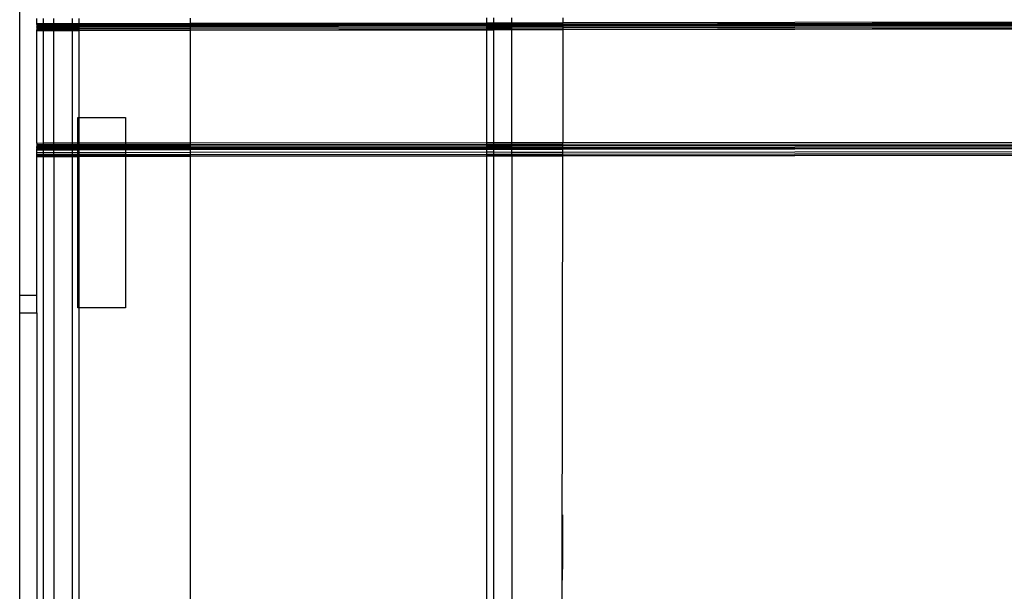
# Model space of a CAD drawing. Extents: x -98 to 67, y -62 to 75.
# Drawn here: x -4 to 2, y -17 to -14 of the extents above; entities that cross this region are included whole.
import ezdxf

# ---------------------------------------------------------------- set-up
doc = ezdxf.new("R2010")
doc.units = 0
doc.header["$MEASUREMENT"] = 0
doc.layers.get('0').update_dxf_attribs({"linetype": 'CONTINUOUS'})

msp = doc.modelspace()

# ---------------------------------------------------------------- linework, layer by layer
for p, q in [((-3.7592, -15.6164), (-3.7592, -13.9035)), ((-3.6582, -14.0088), (-3.6582, -13.9786)), ((-3.6582, -14.0088), (-3.6178, -14.0087)), ((-3.6582, -14.0138), (-3.6582, -14.0088)), ((-3.6582, -14.0138), (-3.6582, -14.0149)), ((-3.6582, -14.0138), (-3.6178, -14.0148)), ((-3.6582, -14.0149), (-3.6178, -14.0148)), ((-3.6582, -14.0149), (-3.6582, -14.0182)), ((-3.6582, -14.0182), (-3.6178, -14.0181)), ((-3.6582, -14.0182), (-3.6582, -14.0235)), ((-3.6582, -14.0235), (-3.6178, -14.0234)), ((-3.6582, -14.0235), (-3.6582, -14.0288)), ((-3.6178, -14.0087), (-3.6178, -13.9785)), ((-3.6178, -14.0087), (-3.5572, -14.0086)), ((-3.6178, -14.0148), (-3.6178, -14.0087)), ((-3.6178, -14.0148), (-3.5572, -14.0147)), ((-3.6178, -14.0181), (-3.6178, -14.0148)), ((-3.6178, -14.0181), (-3.5572, -14.018)), ((-3.6178, -14.0234), (-3.6178, -14.0181)), ((-3.6178, -14.0234), (-3.5572, -14.0233)), ((-3.6178, -14.0302), (-3.6178, -14.0234)), ((-3.5572, -14.0086), (-3.5572, -13.9784)), ((-3.5572, -14.0086), (-3.4499, -14.0084)), ((-3.5572, -14.0147), (-3.5572, -14.0086)), ((-3.5572, -14.0147), (-3.4499, -14.0146)), ((-3.5572, -14.018), (-3.5572, -14.0147)), ((-3.5572, -14.018), (-3.4499, -14.0179)), ((-3.5572, -14.0233), (-3.5572, -14.018)), ((-3.5572, -14.0233), (-3.4499, -14.0231)), ((-3.5572, -14.0301), (-3.5572, -14.0233)), ((-3.4499, -13.9783), (-3.4499, -14.0084)), ((-3.4499, -14.0084), (-3.4095, -14.0084)), ((-3.4499, -14.0146), (-3.4499, -14.0084)), ((-3.4499, -14.0146), (-3.4095, -14.0145)), ((-3.4499, -14.0146), (-3.4499, -14.0179)), ((-3.4499, -14.0179), (-3.4095, -14.0178)), ((-3.4499, -14.0179), (-3.4499, -14.0231)), ((-3.4499, -14.0231), (-3.4095, -14.0231)), ((-3.4499, -14.03), (-3.4499, -14.0231)), ((-3.4095, -13.9782), (-3.4095, -14.0084)), ((-3.4095, -14.0084), (-2.7494, -14.0072)), ((-3.4095, -14.0145), (-3.4095, -14.0084)), ((-3.4095, -14.0145), (-2.7494, -14.0135)), ((-3.4095, -14.0145), (-3.4095, -14.0178)), ((-3.4095, -14.0178), (-2.7494, -14.0168)), ((-3.4095, -14.0178), (-3.4095, -14.0231)), ((-3.4095, -14.0231), (-2.7494, -14.022)), ((-3.4095, -14.0299), (-3.4095, -14.0231)), ((-2.7494, -14.0072), (-2.7494, -13.9774)), ((-2.7494, -14.0072), (-0.9986, -14.004)), ((-2.7494, -14.0135), (-2.7494, -14.0072)), ((-2.7494, -14.0135), (-0.9986, -14.0107)), ((-2.7494, -14.0168), (-2.7494, -14.0135)), ((-2.7494, -14.0168), (-0.9986, -14.014)), ((-2.7494, -14.022), (-2.7494, -14.0168)), ((-2.7494, -14.022), (-0.9986, -14.0193)), ((-2.7494, -14.0289), (-2.7494, -14.022)), ((-0.9986, -14.004), (-0.9986, -13.9752)), ((-0.9986, -14.004), (-0.9582, -14.004)), ((-0.9986, -14.0107), (-0.9986, -14.004)), ((-0.9986, -14.0107), (-0.9582, -14.0107)), ((-0.9986, -14.014), (-0.9986, -14.0107)), ((-0.9986, -14.014), (-0.9582, -14.014)), ((-0.9986, -14.0193), (-0.9986, -14.014)), ((-0.9986, -14.0193), (-0.9582, -14.0192)), ((-0.9986, -14.0261), (-0.9986, -14.0193)), ((-0.9582, -13.9752), (-0.9582, -14.004)), ((-0.9582, -14.004), (-0.8509, -14.0038)), ((-0.9582, -14.0107), (-0.9582, -14.004)), ((-0.9582, -14.0107), (-0.8509, -14.0105)), ((-0.9582, -14.0107), (-0.9582, -14.014)), ((-0.9582, -14.014), (-0.8509, -14.0138)), ((-0.9582, -14.014), (-0.9582, -14.0192)), ((-0.9582, -14.0192), (-0.8509, -14.0191)), ((-0.9582, -14.026), (-0.9582, -14.0192)), ((-0.8509, -14.0038), (-0.8509, -13.975)), ((-0.8509, -14.0038), (-0.5479, -14.0032)), ((-0.8509, -14.0105), (-0.8509, -14.0038)), ((-0.8509, -14.0105), (-0.5479, -14.01)), ((-0.8509, -14.0138), (-0.8509, -14.0105)), ((-0.8509, -14.0138), (-0.5479, -14.0133)), ((-0.8509, -14.0191), (-0.8509, -14.0138)), ((-0.8509, -14.0191), (-0.5479, -14.0186)), ((-0.8509, -14.0258), (-0.8509, -14.0191)), ((-0.8509, -14.0258), (-0.5479, -14.0254)), ((-0.5479, -13.9746), (-0.5479, -14.0032)), ((-0.5479, -14.0032), (4.6328, -13.9939)), ((-0.5479, -14.01), (4.6347, -14.0005)), ((-0.5479, -14.01), (-0.5479, -14.0032)), ((-0.5479, -14.0133), (4.6361, -14.0052)), ((-0.5479, -14.01), (-0.5479, -14.0133)), ((-0.5479, -14.0186), (4.6377, -14.0104)), ((-0.5479, -14.0254), (4.6383, -14.0127)), ((-0.5479, -14.0133), (-0.5479, -14.0186)), ((-0.5479, -14.0254), (4.6396, -14.0171)), ((-0.5479, -14.0254), (-0.5479, -14.0186)), ((-0.5479, -14.0332), (4.6419, -14.0248)), ((-0.5479, -14.0254), (-0.5479, -14.0332)), ((-3.6582, -14.0288), (-3.6178, -14.0302)), ((-3.6582, -14.0303), (-3.6582, -14.0288)), ((-3.6582, -14.0303), (-3.6178, -14.0302)), ((-3.6582, -14.0303), (-3.6582, -14.0383)), ((-3.6582, -14.0383), (-3.6178, -14.0382)), ((-3.6582, -14.0383), (-3.6582, -14.0468)), ((-3.6582, -14.0502), (-3.6582, -14.0468)), ((-3.6582, -14.0468), (-3.6178, -14.0468)), ((-3.6582, -14.0502), (-3.6178, -14.0501)), ((-3.6582, -14.7149), (-3.6582, -14.0502)), ((-3.6178, -14.0302), (-3.5572, -14.0301)), ((-3.6178, -14.0382), (-3.6178, -14.0302)), ((-3.6178, -14.0382), (-3.5572, -14.0381)), ((-3.6178, -14.0468), (-3.6178, -14.0382)), ((-3.6178, -14.0468), (-3.5572, -14.0467)), ((-3.6178, -14.0501), (-3.6178, -14.0468)), ((-3.6178, -14.0501), (-3.5572, -14.05)), ((-3.6178, -14.7148), (-3.6178, -14.0501)), ((-3.5572, -14.0301), (-3.4499, -14.03)), ((-3.5572, -14.0381), (-3.5572, -14.0301)), ((-3.5572, -14.0381), (-3.4499, -14.0379)), ((-3.5572, -14.0467), (-3.5572, -14.0381)), ((-3.5572, -14.0467), (-3.4499, -14.0465)), ((-3.5572, -14.05), (-3.5572, -14.0467)), ((-3.5572, -14.05), (-3.4499, -14.0498)), ((-3.5572, -14.7148), (-3.5572, -14.05)), ((-3.4499, -14.03), (-3.4095, -14.0299)), ((-3.4499, -14.03), (-3.4499, -14.0379)), ((-3.4499, -14.0379), (-3.4095, -14.0379)), ((-3.4499, -14.0379), (-3.4499, -14.0465)), ((-3.4499, -14.0465), (-3.4095, -14.0464)), ((-3.4499, -14.0465), (-3.4499, -14.0498)), ((-3.4499, -14.0498), (-3.4095, -14.0497)), ((-3.4499, -14.0498), (-3.4499, -14.7147)), ((-3.4095, -14.0299), (-2.7494, -14.0289)), ((-3.4095, -14.0299), (-3.4095, -14.0379)), ((-3.4095, -14.0379), (-2.7494, -14.0368)), ((-3.4095, -14.0379), (-3.4095, -14.0464)), ((-3.4095, -14.0464), (-2.7494, -14.0452)), ((-3.4095, -14.0464), (-3.4095, -14.0497)), ((-3.4095, -14.0497), (-2.7494, -14.0485)), ((-3.4095, -14.0497), (-3.4095, -14.5649)), ((-2.7494, -14.0289), (-0.9986, -14.0261)), ((-2.7494, -14.0368), (-2.7494, -14.0289)), ((-2.7494, -14.0368), (-0.9986, -14.034)), ((-2.7494, -14.0452), (-2.7494, -14.0368)), ((-2.7494, -14.0452), (-0.9986, -14.0421)), ((-2.7494, -14.0485), (-2.7494, -14.0452)), ((-2.7494, -14.0485), (-0.9986, -14.0454)), ((-2.7494, -14.7142), (-2.7494, -14.0485)), ((-0.9986, -14.0261), (-0.9582, -14.026)), ((-0.9986, -14.034), (-0.9986, -14.0261)), ((-0.9986, -14.034), (-0.9582, -14.0339)), ((-0.9986, -14.0421), (-0.9986, -14.034)), ((-0.9986, -14.0421), (-0.9582, -14.042)), ((-0.9986, -14.0454), (-0.9986, -14.0421)), ((-0.9986, -14.0454), (-0.9582, -14.0453)), ((-0.9986, -14.7128), (-0.9986, -14.0454)), ((-0.9582, -14.026), (-0.8509, -14.0258)), ((-0.9582, -14.026), (-0.9582, -14.0339)), ((-0.9582, -14.0339), (-0.8509, -14.0337)), ((-0.9582, -14.0339), (-0.9582, -14.042)), ((-0.9582, -14.042), (-0.8509, -14.0419)), ((-0.9582, -14.042), (-0.9582, -14.0453)), ((-0.9582, -14.0453), (-0.8509, -14.0451)), ((-0.9582, -14.0453), (-0.9582, -14.7128)), ((-0.8509, -14.0337), (-0.8509, -14.0258)), ((-0.8509, -14.0337), (-0.5479, -14.0332)), ((-0.8509, -14.0419), (-0.8509, -14.0337)), ((-0.8509, -14.0419), (-0.5479, -14.0413)), ((-0.8509, -14.0451), (-0.8509, -14.0419)), ((-0.8509, -14.0451), (-0.5479, -14.0446)), ((-0.8509, -14.7127), (-0.8509, -14.0451)), ((-0.5479, -14.0446), (-0.5482, -14.7125)), ((-0.5479, -14.0413), (4.6441, -14.0321)), ((-0.5479, -14.0332), (-0.5479, -14.0413)), ((-0.5479, -14.0446), (4.645, -14.0353)), ((-0.5479, -14.0413), (-0.5479, -14.0446)), ((-3.4159, -14.5649), (-3.4095, -14.5649)), ((-3.4159, -14.7147), (-3.4159, -14.5649)), ((-3.4095, -14.5649), (-3.1331, -14.5649)), ((-3.4095, -14.5649), (-3.4095, -14.7147)), ((-3.1331, -14.5649), (-3.1331, -14.7145)), ((-3.6582, -14.7149), (-3.6178, -14.7148)), ((-3.6582, -14.7149), (-3.6582, -14.7234)), ((-3.6582, -14.7234), (-3.6582, -14.7314)), ((-3.6582, -14.7234), (-3.6178, -14.7234)), ((-3.6178, -14.7148), (-3.5572, -14.7148)), ((-3.6178, -14.7234), (-3.6178, -14.7148)), ((-3.6178, -14.7234), (-3.5572, -14.7234)), ((-3.6178, -14.7314), (-3.6178, -14.7234)), ((-3.5572, -14.7148), (-3.4499, -14.7147)), ((-3.5572, -14.7234), (-3.5572, -14.7148)), ((-3.5572, -14.7234), (-3.4499, -14.7233)), ((-3.5572, -14.7313), (-3.5572, -14.7234)), ((-3.4499, -14.7147), (-3.4159, -14.7147)), ((-3.4499, -14.7147), (-3.4499, -14.7233)), ((-3.4499, -14.7233), (-3.4159, -14.7233)), ((-3.4499, -14.7233), (-3.4499, -14.7313)), ((-3.4159, -14.7147), (-3.4095, -14.7147)), ((-3.4159, -14.7233), (-3.4159, -14.7147)), ((-3.4159, -14.7233), (-3.4095, -14.7233)), ((-3.4159, -14.7312), (-3.4159, -14.7233)), ((-3.4095, -14.7147), (-3.1331, -14.7145)), ((-3.4095, -14.7147), (-3.4095, -14.7233)), ((-3.4095, -14.7233), (-3.1331, -14.7231)), ((-3.4095, -14.7233), (-3.4095, -14.7312)), ((-3.1331, -14.7145), (-2.7494, -14.7142)), ((-3.1331, -14.7145), (-3.1331, -14.7231)), ((-3.1331, -14.7231), (-2.7494, -14.7228)), ((-3.1331, -14.7231), (-3.1331, -14.731)), ((-2.7494, -14.7142), (-0.9986, -14.7128)), ((-2.7494, -14.7228), (-2.7494, -14.7142)), ((-2.7494, -14.7228), (-0.9986, -14.7215)), ((-2.7494, -14.7307), (-2.7494, -14.7228)), ((-0.9986, -14.7128), (-0.9582, -14.7128)), ((-0.9986, -14.7215), (-0.9986, -14.7128)), ((-0.9986, -14.7215), (-0.9582, -14.7215)), ((-0.9986, -14.7294), (-0.9986, -14.7215)), ((-0.9582, -14.7128), (-0.8509, -14.7127)), ((-0.9582, -14.7128), (-0.9582, -14.7215)), ((-0.9582, -14.7215), (-0.8509, -14.7214)), ((-0.9582, -14.7215), (-0.9582, -14.7293)), ((-0.8509, -14.7127), (-0.5482, -14.7125)), ((-0.8509, -14.7214), (-0.8509, -14.7127)), ((-0.8509, -14.7214), (-0.5482, -14.7212)), ((-0.8509, -14.7293), (-0.8509, -14.7214)), ((-0.5482, -14.7125), (4.8439, -14.7084)), ((-0.5482, -14.7212), (-0.5482, -14.7125)), ((-0.5482, -14.7212), (4.8465, -14.7174)), ((-0.5482, -14.7303), (-0.5482, -14.7212)), ((-3.6582, -14.7314), (-3.6582, -14.7354)), ((-3.6582, -14.7314), (-3.6178, -14.7314)), ((-3.6582, -14.7354), (-3.6178, -14.7354)), ((-3.6582, -14.7435), (-3.6582, -14.7354)), ((-3.6582, -14.7435), (-3.6582, -14.7468)), ((-3.6178, -14.7435), (-3.6582, -14.7435)), ((-3.6582, -14.7468), (-3.6582, -14.7479)), ((-3.6178, -14.7479), (-3.6582, -14.7468)), ((-3.6582, -14.7546), (-3.6582, -14.7479)), ((-3.6582, -14.7479), (-3.6178, -14.7479)), ((-3.6582, -14.7546), (-3.6178, -14.7545)), ((-3.6582, -14.771), (-3.6582, -14.7546)), ((-3.6582, -14.771), (-3.6178, -14.7709)), ((-3.6582, -14.7836), (-3.6582, -14.771)), ((-3.6178, -14.7314), (-3.5572, -14.7313)), ((-3.6178, -14.7354), (-3.6178, -14.7314)), ((-3.6178, -14.7354), (-3.5572, -14.7353)), ((-3.6178, -14.7435), (-3.6178, -14.7354)), ((-3.5572, -14.7434), (-3.6178, -14.7435)), ((-3.6178, -14.7479), (-3.6178, -14.7435)), ((-3.6178, -14.7479), (-3.5572, -14.7479)), ((-3.6178, -14.7545), (-3.6178, -14.7479)), ((-3.6178, -14.7545), (-3.5572, -14.7544)), ((-3.6178, -14.7709), (-3.6178, -14.7545)), ((-3.6178, -14.7836), (-3.6178, -14.7709)), ((-3.6178, -14.7709), (-3.5572, -14.7709)), ((-3.5572, -14.7313), (-3.4499, -14.7313)), ((-3.5572, -14.7353), (-3.5572, -14.7313)), ((-3.5572, -14.7353), (-3.4499, -14.7352)), ((-3.5572, -14.7434), (-3.5572, -14.7353)), ((-3.4499, -14.7433), (-3.5572, -14.7434)), ((-3.5572, -14.7479), (-3.5572, -14.7434)), ((-3.5572, -14.7479), (-3.4499, -14.7478)), ((-3.5572, -14.7544), (-3.5572, -14.7479)), ((-3.5572, -14.7544), (-3.4499, -14.7543)), ((-3.5572, -14.7709), (-3.5572, -14.7544)), ((-3.5572, -14.7709), (-3.4499, -14.7707)), ((-3.5572, -14.7835), (-3.5572, -14.7709)), ((-3.4499, -14.7313), (-3.4159, -14.7312)), ((-3.4499, -14.7313), (-3.4499, -14.7352)), ((-3.4499, -14.7352), (-3.4159, -14.7351)), ((-3.4499, -14.7352), (-3.4499, -14.7433)), ((-3.4159, -14.7433), (-3.4499, -14.7433)), ((-3.4499, -14.7478), (-3.4499, -14.7433)), ((-3.4499, -14.7478), (-3.4159, -14.7477)), ((-3.4499, -14.7478), (-3.4499, -14.7543)), ((-3.4499, -14.7543), (-3.4159, -14.7543)), ((-3.4499, -14.7543), (-3.4499, -14.7707)), ((-3.4499, -14.7707), (-3.4159, -14.7707)), ((-3.4499, -14.7707), (-3.4499, -14.7834)), ((-3.4159, -14.7312), (-3.4095, -14.7312)), ((-3.4159, -14.7351), (-3.4159, -14.7312)), ((-3.4159, -14.7351), (-3.4095, -14.7351)), ((-3.4159, -14.7433), (-3.4159, -14.7351)), ((-3.4095, -14.7433), (-3.4159, -14.7433)), ((-3.4159, -14.7477), (-3.4159, -14.7433)), ((-3.4159, -14.7477), (-3.4095, -14.7477)), ((-3.4159, -14.7543), (-3.4159, -14.7477)), ((-3.4159, -14.7543), (-3.4095, -14.7543)), ((-3.4159, -14.7707), (-3.4159, -14.7543)), ((-3.4159, -14.7707), (-3.4095, -14.7707)), ((-3.4159, -14.7834), (-3.4159, -14.7707)), ((-3.4095, -14.7312), (-3.1331, -14.731)), ((-3.4095, -14.7312), (-3.4095, -14.7351)), ((-3.4095, -14.7351), (-3.1331, -14.7348)), ((-3.4095, -14.7351), (-3.4095, -14.7433)), ((-3.1331, -14.743), (-3.4095, -14.7433)), ((-3.4095, -14.7477), (-3.4095, -14.7433)), ((-3.4095, -14.7477), (-3.1331, -14.7475)), ((-3.4095, -14.7477), (-3.4095, -14.7543)), ((-3.4095, -14.7543), (-3.1331, -14.7539)), ((-3.4095, -14.7543), (-3.4095, -14.7707)), ((-3.4095, -14.7707), (-3.1331, -14.7703)), ((-3.4095, -14.7707), (-3.4095, -14.7834)), ((-3.1331, -14.731), (-2.7494, -14.7307)), ((-3.1331, -14.731), (-3.1331, -14.7348)), ((-3.1331, -14.7348), (-2.7494, -14.7344)), ((-3.1331, -14.7348), (-3.1331, -14.743)), ((-2.7494, -14.7426), (-3.1331, -14.743)), ((-3.1331, -14.7475), (-3.1331, -14.743)), ((-3.1331, -14.7475), (-2.7494, -14.7471)), ((-3.1331, -14.7475), (-3.1331, -14.7539)), ((-3.1331, -14.7539), (-2.7494, -14.7535)), ((-3.1331, -14.7539), (-3.1331, -14.7703)), ((-3.1331, -14.7703), (-2.7494, -14.7699)), ((-3.1331, -14.7703), (-3.1331, -14.7831)), ((-2.7494, -14.7307), (-0.9986, -14.7294)), ((-2.7494, -14.7344), (-2.7494, -14.7307)), ((-2.7494, -14.7344), (-0.9986, -14.7324)), ((-2.7494, -14.7426), (-2.7494, -14.7344)), ((-0.9986, -14.7409), (-2.7494, -14.7426)), ((-2.7494, -14.7471), (-2.7494, -14.7426)), ((-2.7494, -14.7471), (-0.9986, -14.7455)), ((-2.7494, -14.7535), (-2.7494, -14.7471)), ((-2.7494, -14.7535), (-0.9986, -14.7514)), ((-2.7494, -14.7699), (-2.7494, -14.7535)), ((-2.7494, -14.7699), (-0.9986, -14.7677)), ((-2.7494, -14.7827), (-2.7494, -14.7699)), ((-2.7494, -14.7827), (-0.9986, -14.7809)), ((-0.9986, -14.7294), (-0.9582, -14.7293)), ((-0.9986, -14.7324), (-0.9986, -14.7294)), ((-0.9986, -14.7324), (-0.9582, -14.7324)), ((-0.9986, -14.7409), (-0.9986, -14.7324)), ((-0.9582, -14.7409), (-0.9986, -14.7409)), ((-0.9986, -14.7455), (-0.9986, -14.7409)), ((-0.9986, -14.7455), (-0.9582, -14.7454)), ((-0.9986, -14.7514), (-0.9986, -14.7455)), ((-0.9986, -14.7514), (-0.9582, -14.7513)), ((-0.9986, -14.7677), (-0.9986, -14.7514)), ((-0.9986, -14.7677), (-0.9582, -14.7676)), ((-0.9986, -14.7809), (-0.9986, -14.7677)), ((-0.9986, -14.7809), (-0.9582, -14.7809)), ((-0.9986, -14.7886), (-0.9986, -14.7809)), ((-0.9582, -14.7293), (-0.8509, -14.7293)), ((-0.9582, -14.7293), (-0.9582, -14.7324)), ((-0.9582, -14.7324), (-0.8509, -14.7323)), ((-0.9582, -14.7324), (-0.9582, -14.7409)), ((-0.8509, -14.7408), (-0.9582, -14.7409)), ((-0.9582, -14.7454), (-0.9582, -14.7409)), ((-0.9582, -14.7454), (-0.8509, -14.7453)), ((-0.9582, -14.7454), (-0.9582, -14.7513)), ((-0.9582, -14.7513), (-0.8509, -14.7512)), ((-0.9582, -14.7513), (-0.9582, -14.7676)), ((-0.9582, -14.7676), (-0.9582, -14.7809)), ((-0.9582, -14.7676), (-0.8509, -14.7685)), ((-0.9582, -14.7809), (-0.8509, -14.7808)), ((-0.9582, -14.7809), (-0.9582, -14.7885)), ((-0.8509, -14.7293), (-0.5482, -14.7303)), ((-0.8509, -14.7323), (-0.8509, -14.7293)), ((-0.8509, -14.7323), (-0.5482, -14.7303)), ((-0.8509, -14.7408), (-0.8509, -14.7323)), ((-0.5482, -14.7405), (-0.8509, -14.7408)), ((-0.8509, -14.7453), (-0.8509, -14.7408)), ((-0.8509, -14.7453), (-0.5482, -14.745)), ((-0.8509, -14.7512), (-0.8509, -14.7453)), ((-0.8509, -14.7512), (-0.5482, -14.7508)), ((-0.8509, -14.7685), (-0.8509, -14.7512)), ((-0.8509, -14.7685), (-0.5482, -14.7682)), ((-0.8509, -14.7808), (-0.8509, -14.7685)), ((-0.8509, -14.7808), (-0.5482, -14.7804)), ((-0.8509, -14.7884), (-0.8509, -14.7808)), ((-0.5482, -14.7303), (4.849, -14.7259)), ((-0.5482, -14.7405), (-0.5482, -14.7303)), ((4.8518, -14.7352), (-0.5482, -14.7405)), ((-0.5482, -14.745), (4.8532, -14.74)), ((-0.5482, -14.745), (-0.5482, -14.7405)), ((-0.5482, -14.7508), (4.8545, -14.7443)), ((-0.5482, -14.7508), (-0.5482, -14.745)), ((-0.5482, -14.7682), (-0.5482, -14.7508)), ((-0.5482, -14.7682), (4.8592, -14.7603)), ((-0.5482, -14.7682), (4.8601, -14.7634)), ((-0.5482, -14.7804), (-0.5482, -14.7682)), ((-0.5482, -14.7804), (4.8635, -14.7749)), ((-0.5482, -14.7881), (-0.5482, -14.7804)), ((-0.5482, -14.7881), (4.8656, -14.782)), ((-3.6582, -14.7915), (-3.6582, -14.7836)), ((-3.6582, -14.7836), (-3.6178, -14.7836)), ((-3.6582, -14.7942), (-3.6582, -14.7915)), ((-3.6582, -14.7915), (-3.6178, -14.7915)), ((-3.6582, -14.7942), (-3.6178, -14.7942)), ((-3.6582, -15.6164), (-3.6582, -14.7942)), ((-3.6178, -14.7836), (-3.5572, -14.7835)), ((-3.6178, -14.7915), (-3.6178, -14.7836)), ((-3.6178, -14.7915), (-3.5572, -14.7914)), ((-3.6178, -14.7942), (-3.6178, -14.7915)), ((-3.6178, -14.7942), (-3.5572, -14.7941)), ((-3.6178, -22.2197), (-3.6178, -14.7942)), ((-3.5572, -14.7835), (-3.4499, -14.7834)), ((-3.5572, -14.7914), (-3.5572, -14.7835)), ((-3.5572, -14.7914), (-3.4499, -14.7913)), ((-3.5572, -14.7941), (-3.5572, -14.7914)), ((-3.5572, -14.7941), (-3.4499, -14.794)), ((-3.5572, -14.7941), (-3.5572, -22.2197)), ((-3.4499, -14.7834), (-3.4499, -14.7913)), ((-3.4499, -14.7834), (-3.4159, -14.7834)), ((-3.4499, -14.7913), (-3.4499, -14.794)), ((-3.4499, -14.7913), (-3.4159, -14.7913)), ((-3.4499, -14.794), (-3.4159, -14.794)), ((-3.4499, -14.794), (-3.4499, -22.2197)), ((-3.4159, -14.7913), (-3.4159, -14.7834)), ((-3.4159, -14.7834), (-3.4095, -14.7834)), ((-3.4159, -14.794), (-3.4159, -14.7913)), ((-3.4159, -14.7913), (-3.4095, -14.7913)), ((-3.4159, -15.6893), (-3.4159, -14.794)), ((-3.4159, -14.794), (-3.4095, -14.794)), ((-3.4095, -14.7834), (-3.1331, -14.7831)), ((-3.4095, -14.7834), (-3.4095, -14.7913)), ((-3.4095, -14.7913), (-3.1331, -14.791)), ((-3.4095, -14.7913), (-3.4095, -14.794)), ((-3.4095, -14.794), (-3.1331, -14.7936)), ((-3.4095, -14.794), (-3.4095, -15.6893)), ((-3.1331, -14.7831), (-2.7494, -14.7827)), ((-3.1331, -14.7831), (-3.1331, -14.791)), ((-3.1331, -14.791), (-2.7494, -14.7905)), ((-3.1331, -14.791), (-3.1331, -14.7936)), ((-3.1331, -14.7936), (-2.7494, -14.7932)), ((-3.1331, -14.7936), (-3.1331, -15.6893)), ((-2.7494, -14.7905), (-2.7494, -14.7827)), ((-2.7494, -14.7905), (-0.9986, -14.7886)), ((-2.7494, -14.7932), (-2.7494, -14.7905)), ((-2.7494, -14.7932), (-0.9986, -14.7911)), ((-2.7494, -21.7788), (-2.7494, -14.7932)), ((-0.9986, -14.7886), (-0.9582, -14.7885)), ((-0.9986, -14.7911), (-0.9986, -14.7886)), ((-0.9946, -23.6316), (-0.9986, -14.7911)), ((-0.9986, -14.7911), (-0.9582, -14.7911)), ((-0.9582, -14.7885), (-0.8509, -14.7884)), ((-0.9582, -14.7885), (-0.9582, -14.7911)), ((-0.9582, -14.7911), (-0.8509, -14.791)), ((-0.9582, -14.7911), (-0.9582, -23.6278)), ((-0.8509, -14.7884), (-0.5482, -14.7881)), ((-0.8509, -14.791), (-0.8509, -14.7884)), ((-0.8509, -14.791), (-0.5482, -14.7906)), ((-0.8509, -14.791), (-0.8509, -23.7018)), ((-0.5522, -17.2979), (-0.5482, -14.7906)), ((-0.5482, -14.7906), (4.8663, -14.7843)), ((-0.5482, -14.7906), (-0.5482, -14.7881)), ((-3.6582, -15.6164), (-3.7592, -15.6164)), ((-3.7592, -15.7178), (-3.7592, -15.6164)), ((-3.6582, -15.7178), (-3.6582, -15.6164)), ((-3.4095, -15.6893), (-3.4159, -15.6893)), ((-3.4095, -15.6893), (-3.4128, -23.6326)), ((-3.1331, -15.6893), (-3.4095, -15.6893)), ((-3.7592, -15.7178), (-3.6582, -15.7178)), ((-3.7592, -21.4393), (-3.7592, -15.7178)), ((-3.6582, -15.7178), (-3.6582, -21.4393)), ((-0.5512, -16.9127), (-0.5515, -17.0411)), ((-0.5515, -17.0411), (-0.5518, -17.1695)), ((-0.5518, -17.1695), (-0.5522, -17.2979)), ((-0.5525, -17.4263), (-0.5522, -17.3014)), ((-0.5522, -17.3014), (-0.5522, -17.2979))]:
    msp.add_line(p, q)

doc.saveas('drawing.dxf')
